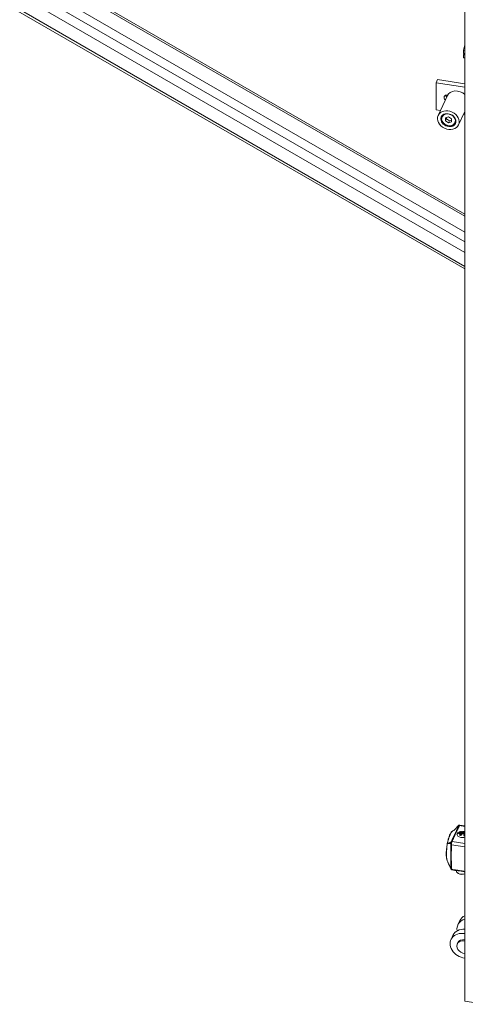
# Model space of a CAD drawing. Units: inches. Extents: x 15 to 463, y 9 to 282.
# Drawn here: x 436 to 445, y 197 to 218 of the extents above; entities that cross this region are included whole.
import ezdxf

# ---------------------------------------------------------------- set-up
doc = ezdxf.new("R2010")
doc.units = ezdxf.units.IN
doc.header["$LTSCALE"] = 28
doc.header["$MEASUREMENT"] = 0
doc.layers.add('Visible (ANSI)', color=7, linetype='Continuous', lineweight=5)
doc.layers.add('Visible Narrow (ANSI)', color=7, linetype='Continuous', lineweight=5)

msp = doc.modelspace()

# ---------------------------------------------------------------- linework, layer by layer
at = {"layer": 'Visible (ANSI)'}
for p, q in [((445.2893, 197.2699), (445.2893, 234.2467)), ((445.2893, 212.7468), (419.4855, 227.6446)), ((437.0065, 218.6823), (445.2893, 213.9002)), ((445.2893, 213.0953), (435.9438, 218.4909)), ((445.2893, 217.4834), (445.2602, 217.3676)), ((445.2579, 217.3502), (445.2579, 217.2998)), ((445.2579, 217.2998), (445.2893, 217.2949)), ((445.2579, 217.2673), (445.2624, 217.2769)), ((445.2579, 217.2673), (445.2579, 217.2168)), ((445.2893, 217.2624), (445.2579, 217.2673)), ((445.2893, 217.3537), (445.2606, 217.3581)), ((445.2624, 217.2769), (445.2893, 217.2728)), ((445.2598, 217.2105), (445.2603, 217.2089)), ((445.2893, 217.2037), (445.2606, 217.2081)), ((444.7111, 216.7445), (444.681, 216.6796)), ((444.681, 216.6796), (445.2893, 216.5855)), ((444.681, 216.6796), (444.681, 216.1068)), ((444.7111, 216.7445), (445.2893, 216.6551)), ((444.9194, 216.4081), (444.7248, 215.989)), ((444.923, 216.4181), (444.9244, 216.4179)), ((444.681, 216.1068), (444.7729, 216.0926)), ((444.8025, 215.9778), (444.7995, 215.9713)), ((445.2893, 216.0745), (445.1566, 215.7886)), ((445.2625, 216.0168), (445.2893, 216.0127)), ((444.944, 215.9571), (444.8811, 215.9362)), ((444.8811, 215.9362), (444.8811, 215.8748)), ((444.8811, 215.8748), (444.9005, 215.9167)), ((444.8811, 215.8748), (444.944, 215.8344)), ((444.9005, 215.9427), (444.9005, 215.9167)), ((444.9005, 215.9167), (444.9634, 215.8763)), ((445.0068, 215.9167), (444.944, 215.9571)), ((444.944, 215.8344), (444.9634, 215.8763)), ((444.944, 215.8344), (445.0068, 215.8553)), ((444.9634, 215.8763), (445.0068, 215.8908)), ((445.0068, 215.8553), (445.0068, 215.9167)), ((445.098, 215.8407), (445.0949, 215.8342)), ((445.2893, 200.9743), (445.1798, 200.9913)), ((445.1798, 200.9912), (445.1798, 200.9912)), ((445.1456, 200.826), (445.1487, 200.8327)), ((445.1456, 200.8196), (445.1456, 200.8257)), ((445.1549, 200.8235), (445.147, 200.8247)), ((445.1549, 200.8173), (445.147, 200.8186)), ((445.1668, 200.845), (445.1572, 200.8242)), ((445.1668, 200.8388), (445.1572, 200.8181)), ((445.1686, 200.816), (445.1686, 200.8222)), ((445.1687, 200.8225), (445.1809, 200.8487)), ((445.1779, 200.8199), (445.17, 200.8211)), ((445.1779, 200.8138), (445.17, 200.815)), ((445.1761, 200.7792), (445.1761, 200.7853)), ((445.1762, 200.7856), (445.2086, 200.8554)), ((445.1854, 200.783), (445.1775, 200.7843)), ((445.1956, 200.854), (445.1802, 200.8207)), ((445.1956, 200.8479), (445.1802, 200.8145)), ((445.2219, 200.8575), (445.1877, 200.7838)), ((445.2219, 200.8514), (445.1877, 200.7777)), ((445.2069, 200.8564), (445.1965, 200.8545)), ((445.2061, 200.8501), (445.1965, 200.8484)), ((445.1992, 200.782), (445.2342, 200.8574)), ((445.1992, 200.7756), (445.1992, 200.7818)), ((445.2084, 200.7795), (445.2005, 200.7807)), ((445.2466, 200.8575), (445.2107, 200.7803)), ((445.2466, 200.8513), (445.2107, 200.7741)), ((445.2328, 200.8585), (445.2231, 200.8581)), ((445.2318, 200.8523), (445.2231, 200.852)), ((445.2376, 200.8054), (445.2376, 200.8115)), ((445.2377, 200.8118), (445.2583, 200.8562)), ((445.2469, 200.8092), (445.239, 200.8105)), ((445.2469, 200.8031), (445.239, 200.8043)), ((445.2572, 200.8572), (445.2481, 200.8581)), ((445.256, 200.8512), (445.2481, 200.8519)), ((445.2698, 200.8545), (445.2492, 200.81)), ((445.2698, 200.8483), (445.2492, 200.8039)), ((445.2581, 200.8569), (445.2572, 200.8572)), ((445.2583, 200.8562), (445.2581, 200.8569)), ((445.2606, 200.8018), (445.2606, 200.8079)), ((445.2607, 200.8082), (445.2811, 200.8521)), ((445.2699, 200.8057), (445.262, 200.8069)), ((445.2699, 200.7995), (445.262, 200.8008)), ((445.2683, 200.7714), (445.2893, 200.8167)), ((445.2802, 200.8531), (445.2717, 200.855)), ((445.2788, 200.8473), (445.2717, 200.8489)), ((445.2893, 200.8433), (445.2722, 200.8064)), ((445.2893, 200.8372), (445.2722, 200.8003)), ((445.2893, 200.7902), (445.2798, 200.7696)), ((445.2893, 200.784), (445.2798, 200.7634)), ((444.9414, 200.6127), (444.9414, 200.6127)), ((445.1854, 200.7769), (445.1775, 200.7781)), ((445.2084, 200.7734), (445.2005, 200.7746)), ((445.2682, 200.7649), (445.2682, 200.7711)), ((445.2775, 200.7688), (445.2696, 200.77)), ((445.2775, 200.7627), (445.2696, 200.7639)), ((444.903, 200.4401), (444.903, 200.4401)), ((444.9143, 200.2464), (444.9143, 200.2464)), ((445.1088, 200.032), (445.1088, 200.0263)), ((445.1543, 199.97), (445.1455, 199.9751)), ((445.1821, 198.9733), (445.141, 198.8845)), ((445.0379, 198.6624), (444.9967, 198.5737)), ((445.1286, 198.4801), (445.141, 198.5067)), ((445.7056, 197.2055), (445.2893, 197.2699))]:
    msp.add_line(p, q, dxfattribs=at)
for centre, start, end in [((445.1747, 200.9664), 102.99153, 135.94441), ((445.0148, 200.0803), 203.95137, 223.4626)]:
    msp.add_arc(centre, 0.0251, start, end, dxfattribs=at)
for centre, major_axis, ratio, start_param, end_param in [((445.2991, 217.3722), (0.0273, 0.1767), 0.2113249, 1.6296662, 1.7285575), ((445.2991, 217.3722), (-0.0273, -0.1767), 0.2113249, 5.8184564, 5.8993464), ((444.923, 216.3557), (-0.0693, 0.0322), 0.7886751, 5.0632684, 7.5160542), ((444.9531, 216.4207), (-0.0693, 0.0322), 0.7886751, 0.6363274, 1.2328689), ((445.1353, 216.3079), (-0.2159, 0.1002), 0.7886751, 4.3288773, 6.2831853), ((444.9472, 215.9027), (-0.1477, 0.0686), 0.7886751, 6.2138292, 9.494134), ((445.1747, 200.9664), (-0.0056, 0.0244), 0.9358317, 6.2830925, 6.2831844), ((445.3637, 200.7678), (-0.2413, 0.0302), 0.4015005, 5.8820763, 6.1552081), ((445.3637, 200.7617), (-0.2413, 0.0302), 0.4015005, 5.8828947, 6.1552081), ((445.1992, 200.8521), (-0.0036, 0.00191), 0.4318875, 5.7752555, 6.3057939), ((445.1992, 200.846), (-0.0036, 0.00191), 0.4318875, 5.7752555, 6.3057939), ((445.2072, 200.8554), (0.00154, 0.00006), 0.6703306, 0.8304594, 1.7737327), ((445.2327, 200.8573), (0.00138, -0.0008), 0.8315352, 1.1043987, 1.8808315), ((445.2797, 200.8524), (0.00135, -0.00021), 0.6295117, 0, 1.4699113), ((445.2341, 200.0263), (-0.1253, 0), 0.5773503, 0, 2.0276167), ((445.2341, 200.016), (0.1127, 0), 0.5773503, 3.9269908, 5.224602), ((445.4296, 198.7506), (-0.2886, 0.1339), 0.7886751, 5.5371806, 6.7929789), ((445.4708, 198.8393), (-0.2886, 0.1339), 0.7886751, 5.6947551, 6.2831853), ((445.2853, 198.4397), (-0.2886, 0.1339), 0.7886751, 5.0501918, 8.2179376), ((445.3265, 198.5284), (-0.2886, 0.1339), 0.7886751, 5.1844633, 6.2831853), ((445.2729, 198.4131), (-0.1443, 0.067), 0.7886751, 4.9565287, 8.3116007), ((445.2853, 198.4397), (-0.1443, 0.067), 0.7886751, 5.0371131, 6.2831853)]:
    msp.add_ellipse(centre, major_axis=major_axis, ratio=ratio, start_param=start_param, end_param=end_param, dxfattribs=at)
for centre, major_axis in [((444.9407, 215.8888), (-0.2159, 0.1002)), ((444.9407, 215.8888), (-0.15, 0.0696)), ((444.944, 215.8958), (-0.1364, 0.0633))]:
    msp.add_ellipse(centre, major_axis=major_axis, ratio=0.7886751, dxfattribs=at)
for points, weights in [([(445.2606, 217.3581), (445.2592, 217.3541), (445.2579, 217.3502)], [1, 1.00039648565, 1]), ([(445.2602, 217.3676), (445.2604, 217.3629), (445.2606, 217.3581)], [1, 1.00039648565, 1]), ([(445.2579, 217.2168), (445.2592, 217.2125), (445.2606, 217.2081)], [1, 1.00039648565, 1]), ([(445.2606, 217.2081), (445.2605, 217.2085), (445.2603, 217.2089)], [1, 1.0002533721, 1.00018291195])]:
    msp.add_rational_spline(points, weights, degree=2, dxfattribs=at)
for points in [[(445.1691, 200.9908), (445.1724, 200.9916), (445.1762, 200.9918), (445.1798, 200.9912)], [(445.0963, 200.9209), (445.1163, 200.942), (445.1365, 200.9629), (445.1567, 200.9838)], [(445.1259, 200.8101), (445.1098, 200.7753), (445.1457, 200.7394), (445.2059, 200.7301)], [(445.1259, 200.804), (445.1238, 200.7994), (445.1226, 200.7947), (445.1222, 200.7901)], [(445.147, 200.8247), (445.146, 200.8249), (445.1454, 200.8255), (445.1456, 200.826)], [(445.147, 200.8186), (445.1461, 200.8187), (445.1456, 200.8191), (445.1456, 200.8196)], [(445.1572, 200.8242), (445.1569, 200.8237), (445.1559, 200.8233), (445.1549, 200.8235)], [(445.1572, 200.8181), (445.1569, 200.8175), (445.1559, 200.8172), (445.1549, 200.8173)], [(445.1788, 200.8497), (445.175, 200.8484), (445.171, 200.847), (445.1673, 200.8454)], [(445.1784, 200.8434), (445.1747, 200.8422), (445.1709, 200.8408), (445.1673, 200.8393)], [(445.17, 200.8211), (445.169, 200.8213), (445.1684, 200.8219), (445.1687, 200.8225)], [(445.17, 200.815), (445.1691, 200.8151), (445.1686, 200.8156), (445.1686, 200.816)], [(445.1775, 200.7843), (445.1765, 200.7844), (445.1759, 200.785), (445.1762, 200.7856)], [(445.1802, 200.8207), (445.1799, 200.8201), (445.1789, 200.8198), (445.1779, 200.8199)], [(445.1802, 200.8145), (445.1799, 200.814), (445.1789, 200.8136), (445.1779, 200.8138)], [(445.1877, 200.7838), (445.1874, 200.7832), (445.1864, 200.7829), (445.1854, 200.783)], [(445.2005, 200.7807), (445.1995, 200.7809), (445.199, 200.7815), (445.1992, 200.782)], [(445.2107, 200.7803), (445.2105, 200.7797), (445.2094, 200.7793), (445.2084, 200.7795)], [(445.239, 200.8105), (445.238, 200.8106), (445.2374, 200.8112), (445.2377, 200.8118)], [(445.239, 200.8043), (445.2382, 200.8045), (445.2376, 200.8049), (445.2376, 200.8054)], [(445.2492, 200.81), (445.2489, 200.8094), (445.2479, 200.8091), (445.2469, 200.8092)], [(445.2492, 200.8039), (445.2489, 200.8033), (445.2479, 200.8029), (445.2469, 200.8031)], [(445.262, 200.8069), (445.261, 200.8071), (445.2604, 200.8077), (445.2607, 200.8082)], [(445.262, 200.8008), (445.2612, 200.8009), (445.2606, 200.8013), (445.2606, 200.8018)], [(445.2722, 200.8064), (445.2719, 200.8059), (445.2709, 200.8055), (445.2699, 200.8057)], [(445.2722, 200.8003), (445.2719, 200.7997), (445.2709, 200.7994), (445.2699, 200.7995)], [(444.9182, 200.6039), (444.9183, 200.6041), (444.9183, 200.6042), (444.9183, 200.6043)], [(445.1775, 200.7781), (445.1767, 200.7783), (445.1761, 200.7787), (445.1761, 200.7792)], [(445.1877, 200.7777), (445.1874, 200.7771), (445.1864, 200.7768), (445.1854, 200.7769)], [(445.2005, 200.7746), (445.1997, 200.7747), (445.1992, 200.7751), (445.1992, 200.7756)], [(445.2059, 200.7301), (445.2351, 200.7256), (445.2647, 200.7281), (445.2893, 200.7358)], [(445.2107, 200.7741), (445.2105, 200.7735), (445.2094, 200.7732), (445.2084, 200.7734)], [(445.2696, 200.77), (445.2686, 200.7702), (445.268, 200.7708), (445.2683, 200.7714)], [(445.2696, 200.7639), (445.2687, 200.764), (445.2682, 200.7645), (445.2682, 200.7649)], [(445.2798, 200.7696), (445.2795, 200.769), (445.2785, 200.7687), (445.2775, 200.7688)], [(445.2798, 200.7634), (445.2795, 200.7629), (445.2785, 200.7625), (445.2775, 200.7627)], [(444.9302, 200.2127), (444.9254, 200.224), (444.9201, 200.2353), (444.9143, 200.2464)], [(444.9919, 200.0701), (444.9715, 200.116), (444.9514, 200.1621), (444.9319, 200.2085)], [(445.0028, 200.0567), (445.0008, 200.0588), (444.9987, 200.0609), (444.9966, 200.0631)], [(445.0098, 200.0478), (445.0088, 200.0486), (445.008, 200.0497), (445.0073, 200.0508)], [(445.0098, 200.0478), (445.0101, 200.0477), (445.0104, 200.0476), (445.0107, 200.0475)], [(445.0107, 200.0475), (445.0121, 200.0472), (445.0135, 200.047), (445.0149, 200.0467)], [(445.2766, 200.0063), (445.1894, 200.0195), (445.1022, 200.033), (445.0149, 200.0467)]]:
    msp.add_open_spline(points, degree=3, dxfattribs=at)
for points, knots in [([(444.9183, 200.6043), (444.9243, 200.6356), (444.9314, 200.6662), (444.9428, 200.7078), (444.9468, 200.7212), (444.9531, 200.7404), (444.9552, 200.7468), (444.9641, 200.7717), (444.971, 200.7885), (444.9881, 200.8243), (444.9983, 200.8407), (445.0122, 200.8538), (445.0151, 200.856), (445.0181, 200.8578)], [0, 0, 0, 0, 0.3870779, 0.3870779, 0.5825368, 0.5825368, 0.685869, 0.685869, 0.9975094, 0.9975094, 1.4610966, 1.4610966, 1.5732808, 1.5732808, 1.5732808, 1.5732808]), ([(445.0181, 200.8578), (445.043, 200.8727), (445.064, 200.8893), (445.0873, 200.9116), (445.0919, 200.9162), (445.0963, 200.9209)], [0, 0, 0, 0, 0.42270453, 0.42270453, 0.53066713, 0.53066713, 0.53066713, 0.53066713]), ([(445.148, 200.8336), (445.1479, 200.8337), (445.1477, 200.8337), (445.1474, 200.8337), (445.1472, 200.8337), (445.1469, 200.8337), (445.1468, 200.8337), (445.1465, 200.8336), (445.1464, 200.8335), (445.1463, 200.8334)], [-0.0077077899, -0.0077077899, -0.0077077899, -0.0077077899, -0.0057547697, -0.0057547697, -0.0038539108, -0.0038539108, -0.0019545184, -0.0019545184, 0, 0, 0, 0]), ([(445.1487, 200.8327), (445.1488, 200.8328), (445.1488, 200.8329), (445.1488, 200.8331), (445.1487, 200.8332), (445.1486, 200.8333), (445.1485, 200.8334), (445.1483, 200.8335), (445.1482, 200.8336), (445.148, 200.8336)], [-0.0077040697, -0.0077040697, -0.0077040697, -0.0077040697, -0.0057508374, -0.0057508374, -0.0038531535, -0.0038531535, -0.0019534984, -0.0019534984, 0, 0, 0, 0]), ([(445.1803, 200.8496), (445.1802, 200.8497), (445.1801, 200.8497), (445.1799, 200.8497), (445.1797, 200.8498), (445.1795, 200.8498), (445.1793, 200.8498), (445.179, 200.8497), (445.1789, 200.8497), (445.1788, 200.8497)], [-0.00661993, -0.00661993, -0.00661993, -0.00661993, -0.0049503361, -0.0049503361, -0.0033171543, -0.0033171543, -0.001675691, -0.001675691, 0, 0, 0, 0]), ([(445.1809, 200.8487), (445.1809, 200.8488), (445.1809, 200.8489), (445.1809, 200.8491), (445.1809, 200.8491), (445.1808, 200.8493), (445.1807, 200.8494), (445.1806, 200.8495), (445.1805, 200.8496), (445.1803, 200.8496)], [-0.0066227842, -0.0066227842, -0.0066227842, -0.0066227842, -0.0049489866, -0.0049489866, -0.0033118762, -0.0033118762, -0.0016747068, -0.0016747068, 0, 0, 0, 0]), ([(445.2086, 200.8554), (445.2086, 200.8555), (445.2086, 200.8555), (445.2086, 200.8557), (445.2086, 200.8557), (445.2086, 200.8559), (445.2085, 200.856), (445.2084, 200.8561), (445.2083, 200.8561), (445.2082, 200.8562)], [-0.0059792096, -0.0059792096, -0.0059792096, -0.0059792096, -0.0044441642, -0.0044441642, -0.0029315032, -0.0029315032, -0.0014767984, -0.0014767984, 0, 0, 0, 0]), ([(445.2231, 200.8581), (445.223, 200.8581), (445.2228, 200.8581), (445.2226, 200.858), (445.2225, 200.858), (445.2223, 200.8579), (445.2222, 200.8578), (445.222, 200.8577), (445.222, 200.8576), (445.2219, 200.8575)], [-0.0068302385, -0.0068302385, -0.0068302385, -0.0068302385, -0.0051153313, -0.0051153313, -0.003481741, -0.003481741, -0.0017819544, -0.0017819544, 0, 0, 0, 0]), ([(445.2231, 200.852), (445.223, 200.852), (445.2228, 200.852), (445.2226, 200.8519), (445.2225, 200.8519), (445.2223, 200.8518), (445.2222, 200.8517), (445.222, 200.8516), (445.222, 200.8515), (445.2219, 200.8514)], [0, 0, 0, 0, 0.0017141579, 0.0017141579, 0.0033470343, 0.0033470343, 0.0050460781, 0.0050460781, 0.0068272539, 0.0068272539, 0.0068272539, 0.0068272539]), ([(445.2342, 200.8574), (445.2342, 200.8575), (445.2343, 200.8576), (445.2343, 200.8577), (445.2343, 200.8578), (445.2342, 200.8579), (445.2342, 200.858), (445.2341, 200.8581), (445.234, 200.8581), (445.234, 200.8582)], [-0.0052982328, -0.0052982328, -0.0052982328, -0.0052982328, -0.0039329423, -0.0039329423, -0.0025906372, -0.0025906372, -0.0013069346, -0.0013069346, 0, 0, 0, 0]), ([(445.2481, 200.8581), (445.248, 200.8581), (445.2478, 200.8581), (445.2475, 200.858), (445.2473, 200.858), (445.247, 200.8579), (445.2469, 200.8578), (445.2467, 200.8577), (445.2466, 200.8576), (445.2466, 200.8575)], [-0.0082536492, -0.0082536492, -0.0082536492, -0.0082536492, -0.0061597796, -0.0061597796, -0.004131123, -0.004131123, -0.0021017966, -0.0021017966, 0, 0, 0, 0]), ([(445.2481, 200.8519), (445.248, 200.852), (445.2478, 200.8519), (445.2475, 200.8519), (445.2473, 200.8519), (445.247, 200.8518), (445.2469, 200.8517), (445.2467, 200.8515), (445.2466, 200.8514), (445.2466, 200.8513)], [0, 0, 0, 0, 0.0020934261, 0.0020934261, 0.0041216531, 0.0041216531, 0.0061505497, 0.0061505497, 0.0082519013, 0.0082519013, 0.0082519013, 0.0082519013]), ([(445.2705, 200.855), (445.2705, 200.8549), (445.2704, 200.8549), (445.2702, 200.8548), (445.2702, 200.8548), (445.27, 200.8547), (445.27, 200.8547), (445.2699, 200.8546), (445.2699, 200.8545), (445.2698, 200.8545)], [-0.004700592, -0.004700592, -0.004700592, -0.004700592, -0.0035175367, -0.0035175367, -0.0023505071, -0.0023505071, -0.0011793149, -0.0011793149, 0, 0, 0, 0]), ([(445.2705, 200.8488), (445.2705, 200.8488), (445.2704, 200.8488), (445.2702, 200.8487), (445.2702, 200.8487), (445.27, 200.8486), (445.27, 200.8485), (445.2699, 200.8484), (445.2699, 200.8484), (445.2698, 200.8483)], [0, 0, 0, 0, 0.0011832347, 0.0011832347, 0.0023504413, 0.0023504413, 0.0035218111, 0.0035218111, 0.0047013048, 0.0047013048, 0.0047013048, 0.0047013048]), ([(445.2717, 200.855), (445.2716, 200.855), (445.2715, 200.855), (445.2713, 200.8551), (445.2712, 200.8551), (445.271, 200.8551), (445.2709, 200.855), (445.2707, 200.855), (445.2706, 200.855), (445.2705, 200.855)], [-0.0047046313, -0.0047046313, -0.0047046313, -0.0047046313, -0.0035235141, -0.0035235141, -0.0023521868, -0.0023521868, -0.0011803635, -0.0011803635, 0, 0, 0, 0]), ([(445.2717, 200.8489), (445.2716, 200.8489), (445.2715, 200.8489), (445.2713, 200.8489), (445.2712, 200.8489), (445.271, 200.8489), (445.2709, 200.8489), (445.2707, 200.8489), (445.2706, 200.8489), (445.2705, 200.8488)], [0, 0, 0, 0, 0.0011811448, 0.0011811448, 0.0023524995, 0.0023524995, 0.0035243502, 0.0035243502, 0.0047047413, 0.0047047413, 0.0047047413, 0.0047047413]), ([(444.9141, 200.2468), (444.907, 200.2604), (444.9026, 200.2795), (444.8969, 200.3267), (444.8957, 200.355), (444.8962, 200.3939), (444.8963, 200.4019), (444.8968, 200.4163), (444.8971, 200.4225), (444.8984, 200.448), (444.8999, 200.468), (444.9053, 200.5229), (444.9103, 200.5594), (444.9171, 200.5976), (444.9177, 200.6008), (444.9182, 200.6039)], [0.0046216, 0.0046216, 0.0046216, 0.0046216, 0.453904, 0.453904, 0.8962569, 0.8962569, 1.0082621, 1.0082621, 1.0922386, 1.0922386, 1.3451799, 1.3451799, 1.7737933, 1.7737933, 1.8125264, 1.8125264, 1.8125264, 1.8125264]), ([(445.0073, 200.0508), (445.0064, 200.0525), (445.0051, 200.0542), (445.0034, 200.0561), (445.0031, 200.0564), (445.0028, 200.0567)], [0, 0, 0, 0, 0.030982024, 0.030982024, 0.035788415, 0.035788415, 0.035788415, 0.035788415]), ([(445.0102, 200.048), (445.0102, 200.0479), (445.0101, 200.0479), (445.0099, 200.0478), (445.0098, 200.0478), (445.0098, 200.0478)], [-0.0081003079, -0.0081003079, -0.0081003079, -0.0081003079, -0.0040495692, -0.0040495692, -0.0000010001, -0.0000010001, -0.0000010001, -0.0000010001]), ([(445.0174, 200.0567), (445.0174, 200.0567), (445.0174, 200.0567), (445.016, 200.0543), (445.0146, 200.0524), (445.0122, 200.0495), (445.0111, 200.0484), (445.0102, 200.048)], [-0.082593882, -0.082593882, -0.082593882, -0.082593882, -0.082069657, -0.082069657, -0.041303613, -0.041303613, -0.000000232, -0.000000232, -0.000000232, -0.000000232]), ([(445.2766, 200.0062), (445.2798, 200.0058), (445.283, 200.0057), (445.2862, 200.0063), (445.2872, 200.0065), (445.2883, 200.0067), (445.2893, 200.007)], [0.00023679615, 0.00023679615, 0.00023679615, 0.00023679615, 0.00081207811, 0.00081207811, 0.00081207811, 0.00100249041, 0.00100249041, 0.00100249041, 0.00100249041])]:
    msp.add_open_spline(points, degree=3, knots=knots, dxfattribs=at)
at = {"layer": 'Visible Narrow (ANSI)'}
for p, q in [((419.4533, 227.7159), (445.2893, 212.7994)), ((445.2893, 213.3173), (435.8875, 218.7454)), ((436.6796, 218.4936), (445.2893, 213.5228)), ((445.2893, 213.8576), (436.9696, 218.661)), ((445.1259, 200.804), (445.1259, 200.8101)), ((445.1463, 200.8274), (445.1463, 200.8334)), ((445.147, 200.8186), (445.147, 200.8247)), ((445.148, 200.8311), (445.148, 200.8336)), ((445.1549, 200.8173), (445.1549, 200.8235)), ((445.1572, 200.8181), (445.1572, 200.8242)), ((445.1668, 200.8388), (445.1668, 200.845)), ((445.1673, 200.8393), (445.1673, 200.8454)), ((445.17, 200.815), (445.17, 200.8211)), ((445.2893, 200.9645), (445.1763, 200.982)), ((445.1775, 200.7781), (445.1775, 200.7843)), ((445.1779, 200.8138), (445.1779, 200.8199)), ((445.1788, 200.8443), (445.1788, 200.8497)), ((445.1802, 200.8145), (445.1802, 200.8207)), ((445.1803, 200.8477), (445.1803, 200.8496)), ((445.1854, 200.7769), (445.1854, 200.783)), ((445.1877, 200.7777), (445.1877, 200.7838)), ((445.1956, 200.8479), (445.1956, 200.854)), ((445.1965, 200.8484), (445.1965, 200.8545)), ((445.2005, 200.7746), (445.2005, 200.7807)), ((445.2069, 200.8517), (445.2069, 200.8564)), ((445.2082, 200.8546), (445.2082, 200.8562)), ((445.2107, 200.7741), (445.2107, 200.7803)), ((445.2219, 200.8514), (445.2219, 200.8575)), ((445.2231, 200.852), (445.2231, 200.8581)), ((445.2328, 200.8545), (445.2328, 200.8585)), ((445.234, 200.8569), (445.234, 200.8582)), ((445.239, 200.8043), (445.239, 200.8105)), ((445.2466, 200.8513), (445.2466, 200.8575)), ((445.2469, 200.8031), (445.2469, 200.8092)), ((445.2481, 200.8519), (445.2481, 200.8581)), ((445.2492, 200.8039), (445.2492, 200.81)), ((445.2572, 200.8538), (445.2572, 200.8572)), ((445.2581, 200.8558), (445.2581, 200.8569)), ((445.262, 200.8008), (445.262, 200.8069)), ((445.2698, 200.8483), (445.2698, 200.8545)), ((445.2699, 200.7995), (445.2699, 200.8057)), ((445.2705, 200.8488), (445.2705, 200.855)), ((445.2717, 200.8489), (445.2717, 200.855)), ((445.2722, 200.8003), (445.2722, 200.8064)), ((445.2802, 200.8503), (445.2802, 200.8531)), ((445.2893, 200.5343), (445.0077, 200.5778)), ((445.0206, 200.6467), (445.2893, 200.6051)), ((445.2084, 200.7734), (445.2084, 200.7795)), ((445.2696, 200.7639), (445.2696, 200.77)), ((445.2775, 200.7627), (445.2775, 200.7688)), ((445.2798, 200.7634), (445.2798, 200.7696))]:
    msp.add_line(p, q, dxfattribs=at)
for centre, major_axis, ratio, start_param, end_param in [((445.1747, 200.9664), (-0.0056, 0.0244), 0.9358317, 0, 0.6048748), ((445.1747, 200.9664), (-0.018, 0.0174), 0.0044164, 6.0813944, 6.2831853), ((445.1763, 200.9616), (-0.0223, 0.0115), 0.7823326, 5.097031, 5.8649771), ((444.9306, 200.6017), (-0.0123, 0.0023), 0.1302521, 5.9250437, 6.2831853), ((444.9306, 200.6019), (-0.0123, 0.0024), 0.1685477, 5.9263248, 6.2831855), ((444.9254, 200.6018), (-0.0021, -0.0156), 0.4193851, 4.5710576, 4.6051895), ((445.0099, 200.6113), (-0.0042, 0.0247), 0.9171227, 0.7229744, 1.6500822), ((445.0099, 200.6113), (0.0234, 0.0089), 0.2372427, 1.6774954, 2.7202015), ((445.0099, 200.6113), (-0.0189, 0.0165), 0.0184587, 4.9735517, 6.0162577), ((445.0141, 200.5918), (0.025, -0.0008), 0.5831381, 3.7023099, 4.470256), ((445.0206, 200.6262), (-0.0232, 0.0095), 0.7943771, 5.0283819, 5.796328), ((445.0148, 200.0803), (-0.0229, -0.0102), 0.2426, 5.8873794, 6.2831853), ((445.0148, 200.0803), (0.025, 0.0008), 0.5713073, 3.6147847, 4.4319578), ((445.0148, 200.0803), (-0.0182, -0.0172), 0.2763015, 0, 0.962497), ((445.0207, 200.0743), (-0.0178, -0.0176), 0.2625347, 0, 0.9567886), ((445.2546, 200.2237), (0.3172, -0.1472), 0.7886751, 4.2463462, 4.2712596), ((445.0151, 200.0721), (-0.0039, -0.0247), 0.2090559, 6.086808, 6.1809883), ((444.9798, 200.0369), (0.0454, -0.0211), 0.7886751, 1.0283831, 1.129562)]:
    msp.add_ellipse(centre, major_axis=major_axis, ratio=ratio, start_param=start_param, end_param=end_param, dxfattribs=at)
for points, knots in [([(445.1798, 200.9912), (445.1799, 200.9912), (445.1799, 200.9912), (445.1799, 200.9912), (445.18, 200.9911), (445.1799, 200.9907), (445.1797, 200.99), (445.1797, 200.99), (445.1797, 200.9899), (445.1797, 200.9899), (445.1794, 200.9892), (445.179, 200.9881), (445.1785, 200.9868), (445.1779, 200.9855), (445.1772, 200.9839), (445.1763, 200.982)], [0.0003180781, 0.0003180781, 0.0003180781, 0.0003180781, 0.0003982635, 0.0003982635, 0.0003982635, 0.0007699572, 0.0007699572, 0.0007699572, 0.000796527, 0.000796527, 0.000796527, 0.0011947905, 0.0011947905, 0.0011947905, 0.001593054, 0.001593054, 0.001593054, 0.001593054]), ([(445.0181, 200.8578), (445.0161, 200.8566), (445.0141, 200.8549), (445.0079, 200.8483), (445.0035, 200.8419), (444.994, 200.8254), (444.9889, 200.8153), (444.9781, 200.792), (444.9725, 200.779), (444.9639, 200.7575), (444.961, 200.75), (444.9552, 200.7343), (444.9522, 200.726), (444.9436, 200.7005), (444.9382, 200.6826), (444.9306, 200.6544), (444.9282, 200.6448), (444.9235, 200.6251), (444.9213, 200.615), (444.9192, 200.6049)], [0.003753967, 0.003753967, 0.003753967, 0.003753967, 0.004960117, 0.004960117, 0.007434895, 0.007434895, 0.009909672, 0.009909672, 0.01238445, 0.01238445, 0.013621838, 0.013621838, 0.014859227, 0.014859227, 0.017334005, 0.017334005, 0.018571393, 0.018571393, 0.019808782, 0.019808782, 0.019808782, 0.019808782]), ([(445.0037, 200.6433), (445.0171, 200.6726), (445.031, 200.7019), (445.0586, 200.7592), (445.0723, 200.7874), (445.0983, 200.8434), (445.1106, 200.8712), (445.1349, 200.9258), (445.147, 200.9526), (445.1596, 200.9792)], [0, 0, 0, 0, 0.006012468, 0.006012468, 0.012024936, 0.012024936, 0.018037404, 0.018037404, 0.024049872, 0.024049872, 0.024049872, 0.024049872]), ([(445.1763, 200.982), (445.1619, 200.9543), (445.1474, 200.9266), (445.1333, 200.8988), (445.1193, 200.8711), (445.1056, 200.8432), (445.0926, 200.8153), (445.0797, 200.7873), (445.0674, 200.7592), (445.0555, 200.7311), (445.0437, 200.703), (445.0322, 200.6748), (445.0206, 200.6467)], [0, 0, 0, 0, 0.006001222, 0.006001222, 0.006001222, 0.012002444, 0.012002444, 0.012002444, 0.018003666, 0.018003666, 0.018003666, 0.024004888, 0.024004888, 0.024004888, 0.024004888]), ([(445.1596, 200.9792), (445.1605, 200.9811), (445.1605, 200.9824), (445.1594, 200.9838), (445.1584, 200.9838), (445.1571, 200.9835)], [0, 0, 0, 0, 0.00043992578, 0.00043992578, 0.00087985155, 0.00087985155, 0.00087985155, 0.00087985155]), ([(444.9191, 200.6044), (444.9156, 200.584), (444.9127, 200.5636), (444.9092, 200.5328), (444.9082, 200.5225), (444.9064, 200.5018), (444.9056, 200.4916), (444.9037, 200.4614), (444.903, 200.4421), (444.902, 200.4046), (444.9018, 200.3864), (444.9018, 200.3523), (444.902, 200.3367), (444.9027, 200.3152), (444.903, 200.3084), (444.9039, 200.2955), (444.9044, 200.2894), (444.9063, 200.2726), (444.908, 200.2634), (444.9115, 200.2523), (444.9128, 200.2491), (444.9143, 200.2464)], [0.000010563, 0.000010563, 0.000010563, 0.000010563, 0.00248534, 0.00248534, 0.003722729, 0.003722729, 0.004960117, 0.004960117, 0.007434895, 0.007434895, 0.009909672, 0.009909672, 0.01238445, 0.01238445, 0.013621838, 0.013621838, 0.014859227, 0.014859227, 0.017334005, 0.017334005, 0.018560626, 0.018560626, 0.018560626, 0.018560626]), ([(444.9876, 200.6055), (444.9756, 200.605), (444.9638, 200.6047), (444.9408, 200.6044), (444.9297, 200.6044), (444.9191, 200.6044)], [0, 0, 0, 0, 0.0035573402, 0.0035573402, 0.0071146804, 0.0071146804, 0.0071146804, 0.0071146804]), ([(444.9192, 200.6049), (444.9306, 200.6091), (444.9425, 200.6132), (444.9668, 200.6207), (444.9792, 200.6241), (444.9917, 200.6273)], [0, 0, 0, 0, 0.0035569134, 0.0035569134, 0.0071138268, 0.0071138268, 0.0071138268, 0.0071138268]), ([(444.9927, 200.5848), (444.9927, 200.5879), (444.992, 200.5915), (444.9902, 200.5986), (444.9889, 200.6022), (444.9876, 200.6055)], [0, 0, 0, 0, 0.00043992578, 0.00043992578, 0.00087985155, 0.00087985155, 0.00087985155, 0.00087985155]), ([(444.9917, 200.6273), (444.9942, 200.6301), (444.9966, 200.6329), (445.0009, 200.6384), (445.0027, 200.6411), (445.0037, 200.6433)], [0, 0, 0, 0, 0.00044258827, 0.00044258827, 0.00088517654, 0.00088517654, 0.00088517654, 0.00088517654]), ([(444.9928, 200.0731), (444.9926, 200.0939), (444.9926, 200.1146), (444.9929, 200.1562), (444.9931, 200.1771), (444.994, 200.2399), (444.9947, 200.2822), (444.9949, 200.3675), (444.9943, 200.4105), (444.9934, 200.4755), (444.9931, 200.4973), (444.9927, 200.541), (444.9926, 200.5629), (444.9927, 200.5848)], [0.000400143, 0.000400143, 0.000400143, 0.000400143, 0.003530966, 0.003530966, 0.00666179, 0.00666179, 0.012923438, 0.012923438, 0.019185085, 0.019185085, 0.022315909, 0.022315909, 0.025446732, 0.025446732, 0.025446732, 0.025446732]), ([(445.0077, 200.5778), (445.0069, 200.5566), (445.0062, 200.5355), (445.0055, 200.5143), (445.0048, 200.4931), (445.0041, 200.4719), (445.0035, 200.4506), (445.0024, 200.4082), (445.0018, 200.3657), (445.0019, 200.323), (445.002, 200.2804), (445.0028, 200.2376), (445.0041, 200.1948), (445.0047, 200.1734), (445.0054, 200.152), (445.0062, 200.1306), (445.0069, 200.1092), (445.0076, 200.0877), (445.0083, 200.0663)], [0, 0, 0, 0, 0.003125662, 0.003125662, 0.003125662, 0.006251325, 0.006251325, 0.006251325, 0.012502649, 0.012502649, 0.012502649, 0.018753974, 0.018753974, 0.018753974, 0.021879637, 0.021879637, 0.021879637, 0.025005299, 0.025005299, 0.025005299, 0.025005299]), ([(445.0206, 200.6467), (445.0198, 200.6448), (445.0188, 200.6427), (445.0177, 200.6404), (445.0166, 200.6381), (445.0153, 200.6356), (445.014, 200.6329), (445.0139, 200.6328), (445.0138, 200.6326), (445.0137, 200.6324), (445.0125, 200.6299), (445.0112, 200.6273), (445.0098, 200.6246), (445.0083, 200.6218), (445.0068, 200.6189), (445.0053, 200.6159)], [0, 0, 0, 0, 0.0003977834, 0.0003977834, 0.0003977834, 0.0007955667, 0.0007955667, 0.0007955667, 0.0008221044, 0.0008221044, 0.0008221044, 0.0011933501, 0.0011933501, 0.0011933501, 0.0015911334, 0.0015911334, 0.0015911334, 0.0015911334]), ([(445.0053, 200.6159), (445.0057, 200.6126), (445.006, 200.6093), (445.0063, 200.606), (445.0066, 200.6029), (445.0068, 200.5998), (445.007, 200.5967), (445.007, 200.5965), (445.0071, 200.5963), (445.0071, 200.5961), (445.0073, 200.5928), (445.0075, 200.5896), (445.0076, 200.5865), (445.0077, 200.5835), (445.0077, 200.5806), (445.0077, 200.5778)], [0, 0, 0, 0, 0.0003982635, 0.0003982635, 0.0003982635, 0.0007699572, 0.0007699572, 0.0007699572, 0.000796527, 0.000796527, 0.000796527, 0.0011947905, 0.0011947905, 0.0011947905, 0.001593054, 0.001593054, 0.001593054, 0.001593054]), ([(444.9302, 200.2127), (444.9381, 200.1937), (444.9463, 200.1748), (444.9671, 200.1282), (444.9798, 200.1007), (444.9928, 200.0731)], [0.0012174195, 0.0012174195, 0.0012174195, 0.0012174195, 0.0038083748, 0.0038083748, 0.0076167496, 0.0076167496, 0.0076167496, 0.0076167496]), ([(445.0174, 200.0567), (445.0236, 200.0557), (445.0298, 200.0548), (445.036, 200.0538), (445.0718, 200.0481), (445.1075, 200.0426), (445.1433, 200.037), (445.1671, 200.0333), (445.191, 200.0297), (445.2148, 200.026), (445.2386, 200.0224), (445.2625, 200.0188), (445.2863, 200.0152), (445.2873, 200.015), (445.2883, 200.0149), (445.2893, 200.0147)], [0.000799605, 0.000799605, 0.000799605, 0.000799605, 0.00156772, 0.00156772, 0.00156772, 0.006000022, 0.006000022, 0.006000022, 0.008954886, 0.008954886, 0.008954886, 0.011909748, 0.011909748, 0.011909748, 0.012034616, 0.012034616, 0.012034616, 0.012034616])]:
    msp.add_open_spline(points, degree=3, knots=knots, dxfattribs=at)
msp.add_open_spline([(445.1571, 200.9835), (445.1366, 200.9628), (445.1163, 200.942), (445.0963, 200.9209)], degree=3, dxfattribs=at)

doc.saveas('drawing.dxf')
